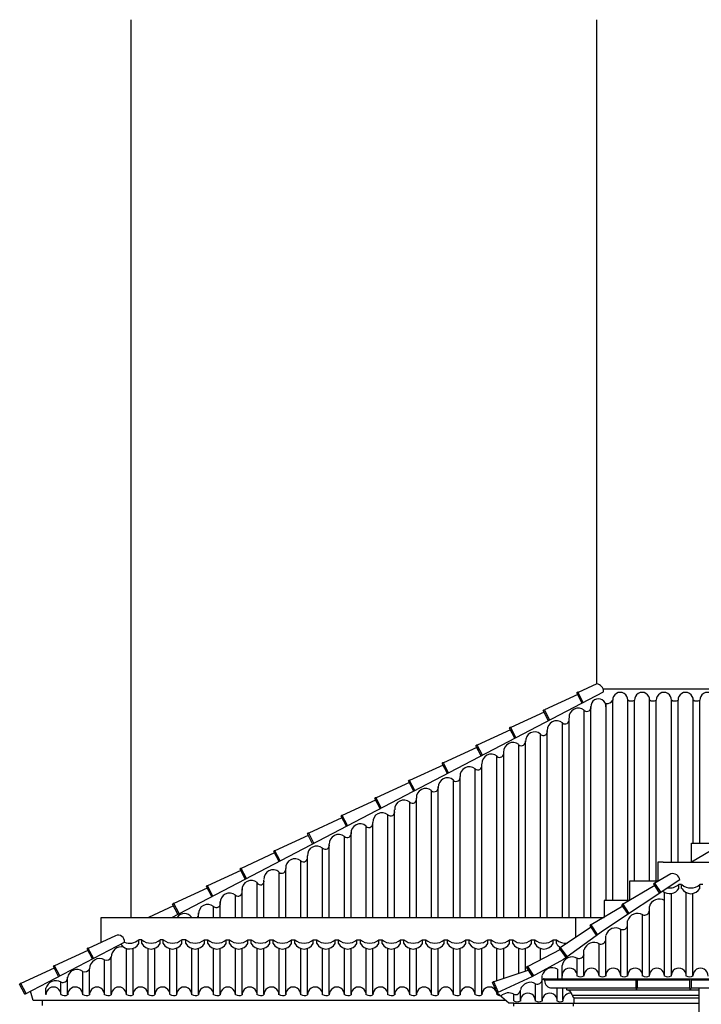
# Model space of a CAD drawing. Units: millimetres. Extents: x 135 to 219, y -22 to 107.
# Drawn here: x 189 to 196, y 11 to 21 of the extents above; entities that cross this region are included whole.
import ezdxf

# ---------------------------------------------------------------- set-up
doc = ezdxf.new("R2010")
doc.units = ezdxf.units.MM
for name, color, linetype in [('ALBA', 3, 'Continuous'), ('CANALON', 3, 'Continuous'), ('D_A_FINO', 1, 'Continuous'), ('D_SUPERFINO', 1, 'Continuous'), ('PIEDRA', 1, 'Continuous'), ('TEJADO', 1, 'Continuous'), ('TRASERA', 1, 'Continuous'), ('TRASERA_2', 1, 'Continuous')]:
    doc.layers.add(name, color=color, linetype=linetype)

msp = doc.modelspace()

# ---------------------------------------------------------------- linework, layer by layer
at = {"layer": 'ALBA'}
for p, q in [((188.892, 10.72), (188.864, 10.816)), ((193.868, 10.72), (188.892, 10.72)), ((188.993, 10.666), (188.993, 10.72)), ((193.953, 10.659), (193.953, 10.693)), ((194.578, 10.686), (193.953, 10.686)), ((194.578, 10.686), (193.953, 10.686))]:
    msp.add_line(p, q, dxfattribs=at)
at = {"layer": 'CANALON'}
for p, q in [((194.275, 10.948), (202.462, 10.948)), ((194.275, 10.948), (202.593, 10.948)), ((194.275, 10.935), (195.237, 10.935)), ((195.237, 10.948), (195.237, 10.844)), ((195.252, 10.948), (195.252, 10.844)), ((195.252, 10.935), (195.803, 10.935)), ((195.803, 10.948), (195.803, 10.844)), ((195.819, 10.948), (195.819, 10.844)), ((195.819, 10.935), (196.29, 10.935)), ((194.349, 10.853), (195.237, 10.853)), ((195.237, 10.844), (195.252, 10.844)), ((195.252, 10.853), (195.803, 10.853)), ((195.803, 10.844), (195.819, 10.844)), ((195.819, 10.853), (195.9, 10.853)), ((195.899, 10.853), (195.899, 1.449)), ((195.9, 10.853), (196.29, 10.853))]:
    msp.add_line(p, q, dxfattribs=at)
for centre, radius, start, end in [((194.268, 10.94), 0.00799, 20.4855, 193.5405), ((194.261, 10.938), 0.000661, 181.4582, 352.3546), ((194.268, 10.939), 0.00582, 47.285, 184.5802), ((194.268, 10.939), 0.00582, 47.285, 184.5802), ((194.351, 10.94), 0.075, 177.9659, 184.4085), ((194.352, 10.929), 0.0762, 180.4496, 272.1382), ((194.352, 10.929), 0.0762, 180.4496, 272.1382)]:
    msp.add_arc(centre, radius, start, end, dxfattribs=at)
msp.add_spline([(194.276, 10.928), (194.273, 10.94), (194.272, 10.943)], degree=3, dxfattribs=at)
msp.add_spline([(194.276, 10.928), (194.273, 10.94), (194.272, 10.943)], degree=3, dxfattribs=at)
at = {"layer": 'D_A_FINO'}
for p, q in [((194.411, 11.048), (194.411, 10.948)), ((194.41, 10.713), (194.41, 10.853))]:
    msp.add_line(p, q, dxfattribs=at)
msp.add_arc((195.555, 11.823), 0.0545, 252.0303, 254.6554, dxfattribs=at)
at = {"layer": 'D_SUPERFINO'}
for p, q in [((195.688, 11.899), (195.688, 11.938)), ((195.719, 11.899), (195.719, 11.938)), ((195.91, 11.899), (195.91, 11.938)), ((190.005, 11.318), (190.005, 11.358)), ((190.037, 11.318), (190.037, 11.358)), ((190.231, 11.318), (190.231, 11.358)), ((190.263, 11.318), (190.263, 11.358)), ((190.457, 11.318), (190.457, 11.358)), ((190.501, 11.318), (190.501, 11.358)), ((190.695, 11.318), (190.695, 11.358)), ((190.73, 11.318), (190.73, 11.358)), ((190.924, 11.318), (190.924, 11.358)), ((190.96, 11.318), (190.96, 11.358)), ((191.154, 11.318), (191.154, 11.358)), ((191.189, 11.318), (191.189, 11.358)), ((191.383, 11.318), (191.383, 11.358)), ((191.419, 11.318), (191.419, 11.358)), ((191.613, 11.318), (191.613, 11.358)), ((191.648, 11.318), (191.648, 11.358)), ((191.842, 11.318), (191.842, 11.358)), ((191.878, 11.318), (191.878, 11.358)), ((192.072, 11.318), (192.072, 11.358)), ((192.107, 11.318), (192.107, 11.358)), ((192.301, 11.318), (192.301, 11.358)), ((192.337, 11.318), (192.337, 11.358)), ((192.531, 11.318), (192.531, 11.358)), ((192.566, 11.318), (192.566, 11.358)), ((192.76, 11.318), (192.76, 11.358)), ((192.795, 11.318), (192.795, 11.358)), ((192.99, 11.318), (192.99, 11.358)), ((193.025, 11.318), (193.025, 11.358)), ((193.219, 11.318), (193.219, 11.358)), ((193.254, 11.318), (193.254, 11.358)), ((193.449, 11.318), (193.449, 11.358)), ((193.484, 11.318), (193.484, 11.358)), ((193.678, 11.318), (193.678, 11.358)), ((193.713, 11.318), (193.713, 11.358)), ((193.907, 11.318), (193.907, 11.358)), ((193.943, 11.318), (193.943, 11.358)), ((194.137, 11.318), (194.137, 11.358)), ((194.172, 11.318), (194.172, 11.358)), ((194.366, 11.318), (194.366, 11.358)), ((194.402, 11.318), (194.402, 11.358))]:
    msp.add_line(p, q, dxfattribs=at)
for points in [[(194.764, 11.593), (194.764, 13.813)], [(194.923, 11.776), (194.923, 13.845)], [(194.993, 11.773), (194.993, 13.877)], [(195.152, 11.773), (195.152, 13.877)], [(195.223, 11.973), (195.223, 13.877)], [(195.382, 11.973), (195.382, 13.877)], [(195.452, 11.973), (195.452, 13.877)], [(195.611, 12.173), (195.611, 13.877)], [(195.681, 12.173), (195.681, 13.877)], [(195.841, 12.373), (195.841, 13.877)], [(195.911, 12.373), (195.911, 13.877)], [(194.534, 11.593), (194.534, 13.691)], [(194.693, 11.593), (194.693, 13.772)], [(194.464, 11.593), (194.464, 13.639)], [(194.234, 11.593), (194.234, 13.518)], [(194.305, 11.593), (194.305, 13.56)], [(194.005, 11.593), (194.005, 13.41)], [(194.075, 11.593), (194.075, 13.452)], [(193.775, 11.593), (193.775, 13.288)], [(193.846, 11.593), (193.846, 13.33)], [(193.546, 11.593), (193.546, 13.155)], [(193.616, 11.593), (193.616, 13.207)], [(193.387, 11.593), (193.387, 13.076)], [(193.157, 11.593), (193.157, 12.969)], [(193.316, 11.593), (193.316, 13.034)], [(192.928, 11.593), (192.928, 12.846)], [(193.087, 11.593), (193.087, 12.927)], [(192.857, 11.593), (192.857, 12.805)], [(192.628, 11.593), (192.628, 12.672)], [(192.698, 11.593), (192.698, 12.724)], [(192.399, 11.593), (192.399, 12.551)], [(192.469, 11.593), (192.469, 12.593)], [(192.169, 11.593), (192.169, 12.443)], [(192.239, 11.593), (192.239, 12.485)], [(192.01, 11.593), (192.01, 12.363)], [(191.781, 11.593), (191.781, 12.24)], [(191.94, 11.593), (191.94, 12.321)], [(191.71, 11.593), (191.71, 12.188)], [(191.481, 11.593), (191.481, 12.067)], [(191.551, 11.593), (191.551, 12.109)], [(191.251, 11.593), (191.251, 11.96)], [(191.322, 11.593), (191.322, 11.986)], [(195.54, 10.982), (195.54, 11.857)], [(195.611, 10.982), (195.611, 11.846)], [(195.768, 10.982), (195.768, 11.847)], [(195.838, 10.982), (195.838, 11.846)], [(195.379, 10.982), (195.379, 11.708)], [(195.308, 10.982), (195.308, 11.619)], [(195.149, 10.982), (195.15, 11.556)], [(194.92, 10.982), (194.92, 11.401)], [(195.079, 10.982), (195.079, 11.468)], [(194.849, 10.982), (194.849, 11.316)], [(189.874, 10.785), (189.874, 11.266)], [(189.945, 10.785), (189.945, 11.267)], [(190.104, 10.785), (190.104, 11.265)], [(190.174, 10.785), (190.174, 11.269)], [(190.333, 10.785), (190.333, 11.264)], [(190.404, 10.785), (190.404, 11.27)], [(190.563, 10.785), (190.563, 11.267)], [(190.633, 10.785), (190.633, 11.267)], [(190.792, 10.785), (190.792, 11.267)], [(190.863, 10.785), (190.863, 11.267)], [(191.022, 10.785), (191.022, 11.267)], [(191.092, 10.785), (191.092, 11.267)], [(191.251, 10.785), (191.251, 11.267)], [(191.322, 10.785), (191.322, 11.267)], [(191.481, 10.785), (191.481, 11.267)], [(191.551, 10.785), (191.551, 11.267)], [(191.71, 10.785), (191.71, 11.267)], [(191.781, 10.785), (191.781, 11.267)], [(191.94, 10.785), (191.94, 11.267)], [(192.01, 10.785), (192.01, 11.267)], [(192.169, 10.785), (192.169, 11.267)], [(192.239, 10.785), (192.239, 11.267)], [(192.399, 10.785), (192.399, 11.267)], [(192.469, 10.785), (192.469, 11.267)], [(192.628, 10.785), (192.628, 11.267)], [(192.698, 10.785), (192.698, 11.267)], [(192.857, 10.785), (192.857, 11.267)], [(192.928, 10.785), (192.928, 11.267)], [(193.087, 10.785), (193.087, 11.267)], [(193.157, 10.785), (193.157, 11.267)], [(193.316, 10.785), (193.316, 11.267)], [(193.387, 10.785), (193.387, 11.267)], [(193.546, 10.785), (193.546, 11.267)], [(193.616, 10.785), (193.616, 11.267)], [(193.775, 10.925), (193.775, 11.267)], [(193.846, 10.949), (193.846, 11.267)], [(194.005, 11.002), (194.005, 11.267)], [(194.075, 11.026), (194.075, 11.267)], [(194.234, 11.147), (194.234, 11.267)], [(194.69, 10.982), (194.69, 11.252)], [(189.645, 10.785), (189.645, 11.147)], [(189.715, 10.785), (189.715, 11.175)], [(194.461, 10.948), (194.461, 11.088)], [(194.62, 10.982), (194.62, 11.164)], [(189.416, 10.785), (189.416, 11.023)], [(189.486, 10.785), (189.486, 11.052)], [(194.251, 10.724), (194.251, 10.984)], [(189.186, 10.785), (189.186, 10.912)], [(189.256, 10.785), (189.256, 10.964)], [(194.18, 10.713), (194.18, 10.896)], [(189.027, 10.785), (189.027, 10.848)], [(193.951, 10.716), (193.951, 10.785)], [(194.021, 10.715), (194.021, 10.829)], [(194.468, 10.724), (194.468, 10.853)]]:
    msp.add_lwpolyline(points, dxfattribs=at)
for centre, radius, start, end in [((195.593, 11.952), 0.109, 228.6581, 330.9386), ((195.815, 11.952), 0.109, 209.0614, 330.9386), ((189.908, 11.372), 0.111, 212.7831, 330.9386), ((190.134, 11.372), 0.111, 209.0614, 330.9386), ((190.36, 11.372), 0.111, 209.0614, 330.9386), ((190.598, 11.372), 0.111, 209.0614, 330.9386), ((190.827, 11.372), 0.111, 209.0614, 330.9386), ((191.057, 11.372), 0.111, 209.0614, 330.9386), ((191.286, 11.372), 0.111, 209.0614, 330.9386), ((191.516, 11.372), 0.111, 209.0614, 330.9386), ((191.745, 11.372), 0.111, 209.0614, 330.9386), ((191.975, 11.372), 0.111, 209.0614, 330.9386), ((192.204, 11.372), 0.111, 209.0614, 330.9386), ((192.434, 11.372), 0.111, 209.0614, 330.9386), ((192.663, 11.372), 0.111, 209.0614, 330.9386), ((192.893, 11.372), 0.111, 209.0614, 330.9386), ((193.122, 11.372), 0.111, 209.0614, 330.9386), ((193.351, 11.372), 0.111, 209.0614, 330.9386), ((193.581, 11.372), 0.111, 209.0614, 330.9386), ((193.81, 11.372), 0.111, 209.0614, 330.9386), ((194.04, 11.372), 0.111, 209.0614, 330.9386), ((194.269, 11.372), 0.111, 209.0614, 330.9386), ((194.499, 11.469), 0.147, 228.7558, 275.1937), ((194.499, 11.372), 0.111, 209.0614, 238.1207)]:
    msp.add_arc(centre, radius, start, end, dxfattribs=at)
at = {"layer": 'PIEDRA'}
for p, q in [((194.511, 10.831), (194.511, 10.853)), ((194.511, 10.831), (194.511, 10.853)), ((194.511, 10.831), (195.9, 10.831)), ((194.565, 10.776), (195.9, 10.776)), ((195.9, 10.688), (194.578, 10.688)), ((194.578, 10.688), (194.578, 10.661)), ((194.589, 10.688), (194.589, 10.748)), ((194.589, 10.748), (195.9, 10.748)), ((194.589, 10.688), (194.589, 10.748))]:
    msp.add_line(p, q, dxfattribs=at)
for centre, radius, start, end in [((194.499, 10.766), 0.0667, 8.9793, 79.4309), ((194.603, 10.785), 0.0386, 192.9953, 249.8867)]:
    msp.add_arc(centre, radius, start, end, dxfattribs=at)
at = {"layer": 'TEJADO'}
for p, q in [((190.353, 11.593), (194.898, 13.967)), ((193.9, 10.693), (193.953, 10.693))]:
    msp.add_line(p, q, dxfattribs=at)
for points in [[(196.097, 12.336), (195.824, 12.173)], [(195.605, 12.053), (195.437, 11.954)], [(195.436, 11.93), (195.103, 11.734)], [(195.49, 11.846), (195.425, 11.947)], [(195.502, 11.854), (195.437, 11.954)], [(190.371, 11.715), (190.106, 11.593)], [(195.101, 11.711), (194.768, 11.515)], [(195.156, 11.627), (195.09, 11.727)], [(195.168, 11.635), (195.103, 11.734)], [(194.822, 11.407), (194.756, 11.508)], [(194.834, 11.415), (194.768, 11.515)], [(194.767, 11.491), (194.445, 11.278)], [(188.807, 10.786), (189.854, 11.332)], [(194.444, 11.256), (194.099, 11.076)], [(194.504, 11.173), (194.433, 11.27)], [(194.515, 11.182), (194.445, 11.278)], [(189.115, 11.059), (188.764, 10.898)], [(194.11, 11.038), (193.741, 10.914)], [(194.153, 10.969), (194.087, 11.069)], [(194.165, 10.976), (194.099, 11.076)], [(188.807, 10.786), (188.751, 10.892)], [(188.819, 10.792), (188.764, 10.898)], [(193.777, 10.799), (193.728, 10.908)], [(193.79, 10.805), (193.741, 10.914)]]:
    msp.add_lwpolyline(points, dxfattribs=at)
for centre, radius, start, end in [((195.623, 11.978), 0.0765, 7.139, 103.4043), ((195.434, 11.944), 0.00993, 74.3379, 166.5117), ((195.1, 11.725), 0.00993, 74.3379, 166.5117), ((194.765, 11.505), 0.00993, 74.3379, 166.5117), ((194.443, 11.268), 0.00993, 77.4169, 169.5907), ((194.097, 11.066), 0.00993, 74.3379, 166.5117), ((188.761, 10.889), 0.00993, 68.6356, 160.8094), ((193.737, 10.905), 0.00993, 65.3356, 157.5094)]:
    msp.add_arc(centre, radius, start, end, dxfattribs=at)
at = {"layer": 'TRASERA'}
for p, q in [((194.826, 14.051), (194.629, 13.961)), ((194.892, 13.997), (196.104, 13.997)), ((194.625, 13.937), (194.275, 13.776)), ((194.672, 13.848), (194.625, 13.937)), ((194.271, 13.752), (193.92, 13.59)), ((194.317, 13.663), (194.271, 13.752)), ((193.916, 13.567), (193.566, 13.405)), ((193.963, 13.478), (193.916, 13.567)), ((193.562, 13.382), (193.211, 13.22)), ((193.608, 13.293), (193.562, 13.382)), ((193.207, 13.196), (192.856, 13.035)), ((193.253, 13.108), (193.207, 13.196)), ((195.523, 12.173), (195.47, 12.173)), ((195.47, 12.173), (195.47, 11.973)), ((195.523, 12.173), (202.653, 12.173)), ((195.47, 11.973), (195.169, 11.973)), ((195.169, 11.973), (195.169, 11.773)), ((195.719, 11.938), (195.688, 11.938)), ((195.941, 11.938), (195.91, 11.938)), ((195.169, 11.773), (194.902, 11.773)), ((194.902, 11.773), (194.902, 11.593)), ((189.608, 11.593), (194.902, 11.593)), ((189.608, 11.33), (189.608, 11.593)), ((194.602, 11.593), (194.602, 11.382)), ((190.037, 11.358), (190.005, 11.358)), ((190.263, 11.358), (190.231, 11.358)), ((190.501, 11.358), (190.457, 11.358)), ((190.695, 11.358), (190.73, 11.358)), ((190.924, 11.358), (190.96, 11.358)), ((191.154, 11.358), (191.189, 11.358)), ((191.383, 11.358), (191.419, 11.358)), ((191.613, 11.358), (191.648, 11.358)), ((191.842, 11.358), (191.878, 11.358)), ((192.072, 11.358), (192.107, 11.358)), ((192.301, 11.358), (192.337, 11.358)), ((192.531, 11.358), (192.566, 11.358)), ((192.76, 11.358), (192.795, 11.358)), ((192.99, 11.358), (193.025, 11.358)), ((193.219, 11.358), (193.254, 11.358)), ((193.449, 11.358), (193.484, 11.358)), ((193.678, 11.358), (193.713, 11.358)), ((193.907, 11.358), (193.943, 11.358)), ((194.137, 11.358), (194.172, 11.358)), ((194.366, 11.358), (194.402, 11.358))]:
    msp.add_line(p, q, dxfattribs=at)
for points in [[(194.672, 13.848), (194.616, 13.955)], [(194.684, 13.855), (194.629, 13.961)], [(194.317, 13.663), (194.262, 13.77)], [(194.33, 13.67), (194.275, 13.776)], [(193.963, 13.478), (193.907, 13.584)], [(193.975, 13.485), (193.92, 13.59)], [(193.608, 13.293), (193.553, 13.399)], [(193.621, 13.3), (193.566, 13.405)], [(193.253, 13.108), (193.198, 13.214)], [(193.266, 13.114), (193.211, 13.22)], [(192.853, 13.011), (192.502, 12.85)], [(192.899, 12.923), (192.843, 13.029)], [(192.912, 12.929), (192.856, 13.035)], [(192.557, 12.744), (192.502, 12.85)], [(192.498, 12.826), (192.147, 12.665)], [(192.544, 12.738), (192.489, 12.844)], [(192.143, 12.641), (191.793, 12.479)], [(192.19, 12.552), (192.134, 12.659)], [(192.202, 12.559), (192.147, 12.665)], [(191.789, 12.456), (191.438, 12.294)], [(191.835, 12.367), (191.78, 12.474)], [(191.848, 12.374), (191.793, 12.479)], [(191.434, 12.271), (191.084, 12.109)], [(191.481, 12.182), (191.425, 12.288)], [(191.493, 12.189), (191.438, 12.294)], [(191.08, 12.086), (190.729, 11.924)], [(191.126, 11.997), (191.071, 12.103)], [(191.139, 12.003), (191.084, 12.109)], [(190.772, 11.812), (190.716, 11.918)], [(190.784, 11.818), (190.729, 11.924)], [(195.699, 11.988), (194.898, 11.457), (194.477, 11.151), (194.143, 10.968), (193.777, 10.799), (193.9, 10.693)], [(190.725, 11.9), (190.374, 11.739)], [(191.022, 11.593), (191.022, 11.827)], [(191.092, 11.593), (191.092, 11.893)], [(190.417, 11.627), (190.361, 11.733)], [(190.43, 11.633), (190.374, 11.739)], [(190.792, 11.593), (190.792, 11.708)], [(190.863, 11.593), (190.863, 11.76)], [(190.633, 11.593), (190.633, 11.641)], [(189.761, 11.401), (189.473, 11.268)], [(189.47, 11.245), (189.119, 11.083)], [(189.516, 11.156), (189.46, 11.262)], [(189.528, 11.163), (189.473, 11.268)], [(189.161, 10.971), (189.106, 11.077)], [(189.174, 10.977), (189.119, 11.083)]]:
    msp.add_lwpolyline(points, dxfattribs=at)
for centre, radius, start, end in [((194.81, 13.965), 0.0881, 1.3986, 79.7133), ((194.626, 13.952), 0.00993, 68.6356, 160.8094), ((194.843, 13.813), 0.0796, 357.7861, 182.2139), ((195.073, 13.881), 0.0796, 357.7861, 182.2139), ((195.188, 13.94), 0.0695, 238.6355, 299.3971), ((195.302, 13.881), 0.0796, 357.7861, 182.2139), ((195.418, 13.94), 0.0695, 238.6355, 299.3971), ((195.532, 13.881), 0.0796, 357.7861, 182.2139), ((195.647, 13.94), 0.0695, 238.6355, 299.3971), ((195.761, 13.881), 0.0796, 357.7861, 182.2139), ((195.877, 13.94), 0.0695, 238.6355, 299.3971), ((195.99, 13.881), 0.0796, 357.7861, 182.2139), ((194.631, 13.698), 0.0968, 49.7564, 183.9549), ((194.722, 13.804), 0.0431, 228.7921, 12.6252), ((194.934, 13.912), 0.0678, 260.7882, 331.3579), ((194.271, 13.766), 0.00993, 68.6356, 160.8094), ((194.492, 13.671), 0.0431, 228.7921, 12.6252), ((193.916, 13.581), 0.00993, 68.6356, 160.8094), ((194.401, 13.565), 0.0968, 49.7564, 183.9549), ((194.172, 13.448), 0.0968, 49.7564, 183.9549), ((194.263, 13.55), 0.0431, 228.7921, 12.6252), ((193.562, 13.396), 0.00993, 68.6356, 160.8094), ((193.942, 13.337), 0.0968, 49.7564, 183.9549), ((194.033, 13.443), 0.0431, 228.7921, 12.6252), ((193.713, 13.214), 0.0968, 49.7564, 183.9549), ((193.804, 13.32), 0.0431, 228.7921, 12.6252), ((193.207, 13.211), 0.00993, 68.6356, 160.8094), ((193.483, 13.081), 0.0968, 49.7564, 183.9549), ((193.574, 13.188), 0.0431, 228.7921, 12.6252), ((193.254, 12.965), 0.0968, 49.7564, 183.9549), ((193.345, 13.067), 0.0431, 228.7921, 12.6252), ((192.853, 13.026), 0.00993, 68.6356, 160.8094), ((193.024, 12.853), 0.0968, 49.7564, 183.9549), ((193.115, 12.959), 0.0431, 228.7921, 12.6252), ((192.498, 12.841), 0.00993, 68.6356, 160.8094), ((192.886, 12.837), 0.0431, 228.7921, 12.6252), ((192.795, 12.731), 0.0968, 49.7564, 183.9549), ((192.144, 12.655), 0.00993, 68.6356, 160.8094), ((192.565, 12.598), 0.0968, 49.7564, 183.9549), ((192.656, 12.704), 0.0431, 228.7921, 12.6252), ((192.336, 12.481), 0.0968, 49.7564, 183.9549), ((192.427, 12.583), 0.0431, 228.7921, 12.6252), ((191.789, 12.47), 0.00993, 68.6356, 160.8094), ((192.107, 12.369), 0.0968, 49.7564, 183.9549), ((192.197, 12.476), 0.0431, 228.7921, 12.6252), ((191.877, 12.247), 0.0968, 49.7564, 183.9549), ((191.968, 12.353), 0.0431, 228.7921, 12.6252), ((191.435, 12.285), 0.00993, 68.6356, 160.8094), ((191.739, 12.221), 0.0431, 228.7921, 12.6252), ((191.648, 12.114), 0.0968, 49.7564, 183.9549), ((191.08, 12.1), 0.00993, 68.6356, 160.8094), ((191.418, 11.998), 0.0968, 49.7564, 183.9549), ((191.509, 12.1), 0.0431, 228.7921, 12.6252), ((190.725, 11.915), 0.00993, 68.6356, 160.8094), ((191.189, 11.886), 0.0968, 49.7564, 183.9549), ((191.286, 11.973), 0.0375, 200.9645, 19.1113), ((195.593, 12.047), 0.144, 261.7941, 311.2442), ((195.815, 12.047), 0.144, 228.7558, 311.2442), ((190.959, 11.753), 0.0968, 49.7564, 183.9549), ((191.05, 11.86), 0.0431, 228.7921, 12.6252), ((190.371, 11.73), 0.00993, 68.6356, 160.8094), ((190.73, 11.634), 0.0968, 49.7564, 183.9549), ((190.821, 11.741), 0.0431, 228.7921, 12.6252), ((195.483, 11.679), 0.108, 59.0728, 164.3496), ((190.486, 11.54), 0.0934, 35.0546, 144.9454), ((190.591, 11.622), 0.0431, 318.4361, 12.6252), ((195.254, 11.527), 0.108, 59.0728, 164.3496), ((195.326, 11.671), 0.0545, 252.0303, 346.2517), ((195.097, 11.519), 0.0545, 252.0303, 346.2517), ((189.787, 11.339), 0.067, 354.3489, 113.0741), ((195.025, 11.375), 0.108, 59.0728, 164.3496), ((189.908, 11.469), 0.147, 248.3052, 311.2442), ((190.134, 11.469), 0.147, 228.7558, 311.2442), ((190.36, 11.469), 0.147, 228.7558, 311.2442), ((190.598, 11.469), 0.147, 228.7558, 311.2442), ((190.827, 11.469), 0.147, 228.7558, 311.2442), ((191.057, 11.469), 0.147, 228.7558, 311.2442), ((191.286, 11.469), 0.147, 228.7558, 311.2442), ((191.516, 11.469), 0.147, 228.7558, 311.2442), ((191.745, 11.469), 0.147, 228.7558, 311.2442), ((191.975, 11.469), 0.147, 228.7558, 311.2442), ((192.204, 11.469), 0.147, 228.7558, 311.2442), ((192.434, 11.469), 0.147, 228.7558, 311.2442), ((192.663, 11.469), 0.147, 228.7558, 311.2442), ((192.893, 11.469), 0.147, 228.7558, 311.2442), ((193.122, 11.469), 0.147, 228.7558, 311.2442), ((193.351, 11.469), 0.147, 228.7558, 311.2442), ((193.581, 11.469), 0.147, 228.7558, 311.2442), ((193.81, 11.469), 0.147, 228.7558, 311.2442), ((194.04, 11.469), 0.147, 228.7558, 311.2442), ((194.269, 11.469), 0.147, 228.7558, 311.2442), ((194.796, 11.222), 0.108, 59.0728, 164.3496), ((194.868, 11.367), 0.0545, 252.0303, 346.2517), ((189.47, 11.259), 0.00993, 68.6356, 160.8094), ((189.823, 11.176), 0.108, 79.1539, 179.9476), ((194.639, 11.215), 0.0545, 252.0303, 346.2517), ((189.115, 11.074), 0.00993, 68.6356, 160.8094), ((189.594, 11.052), 0.108, 61.4611, 179.9476), ((189.664, 11.202), 0.0585, 251.211, 331.8741), ((194.567, 11.07), 0.108, 59.0728, 170.2941), ((189.352, 10.949), 0.0972, 49.517, 173.939), ((189.434, 11.078), 0.0585, 251.211, 331.8741), ((194.355, 10.955), 0.108, 59.0728, 164.3496), ((194.54, 10.979), 0.0796, 357.7861, 182.2139), ((194.77, 10.979), 0.0796, 357.7861, 182.2139), ((194.999, 10.979), 0.0796, 357.7861, 182.2139), ((195.229, 10.979), 0.0796, 357.7861, 182.2139), ((195.458, 10.979), 0.0796, 357.7861, 182.2139), ((195.688, 10.979), 0.0796, 357.7861, 182.2139), ((195.917, 10.979), 0.0796, 357.7861, 182.2139), ((189.131, 10.819), 0.108, 59.0728, 164.3496), ((189.203, 10.964), 0.0545, 252.0303, 346.2517), ((194.126, 10.803), 0.108, 59.0728, 164.3496), ((194.199, 10.947), 0.0545, 252.0303, 346.2517), ((194.656, 11.038), 0.0695, 238.6355, 299.3971), ((194.886, 11.038), 0.0695, 238.6355, 299.3971), ((195.115, 11.038), 0.0695, 238.6355, 299.3971), ((195.345, 11.038), 0.0695, 238.6355, 299.3971), ((195.574, 11.038), 0.0695, 238.6355, 299.3971), ((195.804, 11.038), 0.0695, 238.6355, 299.3971), ((189.107, 10.781), 0.0796, 357.7861, 182.2139), ((189.222, 10.841), 0.0695, 238.6355, 299.3971), ((189.336, 10.781), 0.0796, 357.7861, 182.2139), ((189.452, 10.841), 0.0695, 238.6355, 299.3971), ((189.565, 10.781), 0.0796, 357.7861, 182.2139), ((189.681, 10.841), 0.0695, 238.6355, 299.3971), ((189.795, 10.781), 0.0796, 357.7861, 182.2139), ((189.911, 10.841), 0.0695, 238.6355, 299.3971), ((190.024, 10.781), 0.0796, 357.7861, 182.2139), ((190.14, 10.841), 0.0695, 238.6355, 299.3971), ((190.254, 10.781), 0.0796, 357.7861, 182.2139), ((190.37, 10.841), 0.0695, 238.6355, 299.3971), ((190.483, 10.781), 0.0796, 357.7861, 182.2139), ((190.599, 10.841), 0.0695, 238.6355, 299.3971), ((190.713, 10.781), 0.0796, 357.7861, 182.2139), ((190.829, 10.841), 0.0695, 238.6355, 299.3971), ((190.942, 10.781), 0.0796, 357.7861, 182.2139), ((191.058, 10.841), 0.0695, 238.6355, 299.3971), ((191.172, 10.781), 0.0796, 357.7861, 182.2139), ((191.287, 10.841), 0.0695, 238.6355, 299.3971), ((191.401, 10.781), 0.0796, 357.7861, 182.2139), ((191.517, 10.841), 0.0695, 238.6355, 299.3971), ((191.631, 10.781), 0.0796, 357.7861, 182.2139), ((191.746, 10.841), 0.0695, 238.6355, 299.3971), ((191.86, 10.781), 0.0796, 357.7861, 182.2139), ((191.976, 10.841), 0.0695, 238.6355, 299.3971), ((192.09, 10.781), 0.0796, 357.7861, 182.2139), ((192.205, 10.841), 0.0695, 238.6355, 299.3971), ((192.319, 10.781), 0.0796, 357.7861, 182.2139), ((192.435, 10.841), 0.0695, 238.6355, 299.3971), ((192.548, 10.781), 0.0796, 357.7861, 182.2139), ((192.664, 10.841), 0.0695, 238.6355, 299.3971), ((192.778, 10.781), 0.0796, 357.7861, 182.2139), ((192.894, 10.841), 0.0695, 238.6355, 299.3971), ((193.007, 10.781), 0.0796, 357.7861, 182.2139), ((193.123, 10.841), 0.0695, 238.6355, 299.3971), ((193.237, 10.781), 0.0796, 357.7861, 182.2139), ((193.353, 10.841), 0.0695, 238.6355, 299.3971), ((193.466, 10.781), 0.0796, 357.7861, 182.2139), ((193.582, 10.841), 0.0695, 238.6355, 299.3971), ((193.696, 10.781), 0.0796, 357.7861, 182.2139), ((193.812, 10.841), 0.0695, 238.6355, 267.9683), ((193.897, 10.692), 0.108, 59.0728, 137.8941), ((193.97, 10.836), 0.0545, 252.0303, 346.2517), ((194.101, 10.716), 0.0796, 357.7861, 182.2139), ((194.33, 10.716), 0.0796, 357.7861, 182.2139), ((194.548, 10.716), 0.0796, 81.7414, 182.2139), ((193.987, 10.776), 0.0695, 238.6355, 299.3971), ((194.217, 10.776), 0.0695, 238.6355, 299.3971), ((194.441, 10.759), 0.0529, 233.6801, 300.2488)]:
    msp.add_arc(centre, radius, start, end, dxfattribs=at)
at = {"layer": 'TRASERA_2'}
for p, q in [((189.926, 11.593), (189.926, 21.037)), ((194.826, 14.051), (194.826, 21.037)), ((195.824, 12.173), (195.824, 12.373)), ((195.824, 12.373), (196.104, 12.373))]:
    msp.add_line(p, q, dxfattribs=at)

doc.saveas('drawing.dxf')
